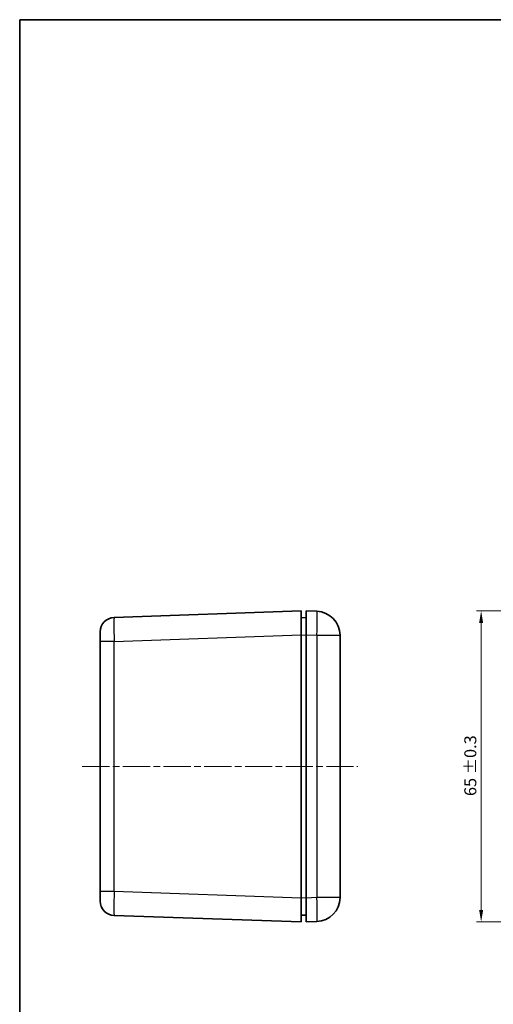
# Model space of a CAD drawing. Units: millimetres. Extents: x 14 to 2195, y 8 to 430.
# Drawn here: x 415 to 514, y 224 to 430 of the extents above; entities that cross this region are included whole.
import ezdxf

# ---------------------------------------------------------------- set-up
doc = ezdxf.new("R2010")
doc.units = ezdxf.units.MM
doc.linetypes.add('CHAIN', pattern=[0.3543, 0.2362, -0.0295, 0.0591, -0.0295])
doc.layers.get('Defpoints').update_dxf_attribs({"lineweight": 25})
for name, color, linetype, lineweight in [('Border (ISO)', 7, 'Continuous', 35), ('Centerline (ISO)', 131, 'Continuous', 18), ('Dimension (ISO)', 7, 'Continuous', 18), ('Visible (ISO)', 7, 'Continuous', 35), ('Visible Narrow (ISO)', 7, 'Continuous', 25)]:
    doc.layers.add(name, color=color, linetype=linetype, lineweight=lineweight)
doc.styles.add('Note Text (TK)', font='txt')
doc.dimstyles.new('Default - Method 1b (TK)', dxfattribs={"dimtxt": 2.5, "dimasz": 2.5, "dimexe": 1, "dimexo": 1.5, "dimgap": 1, "dimtad": 1, "dimtoh": 1, "dimrnd": 1e-08, "dimdsep": 46, "dimtxsty": 'Note Text (TK)', "dimcen": 0.09, "dimdle": 5, "dimclrd": 100, "dimclre": 100, "dimclrt": 7, "dimadec": 1, "dimazin": 1, "dimtfac": 1, "dimtmove": 0, "dimatfit": 3, "dimfxl": 1, "dimtolj": 1, "dimlwd": -1, "dimlwe": -1, "dimarcsym": 0})

# ---------------------------------------------------------------- blocks, each defined once
blk = doc.blocks.new('図面枠 tk図枠')
at = {"layer": 'Border (ISO)'}
for q in [(405.5, 289), (14.5, 8)]:
    blk.add_line((14.5, 289), q, dxfattribs=at)
blk = doc.blocks.new('*D18')
at = {"layer": 'Defpoints', "color": 0}
for p in [(528.5, 305.93), (511.92, 240.93), (528.5, 240.93)]:
    blk.add_point(p, dxfattribs=at)
at = {"layer": 'Dimension (ISO)', "color": 100}
for p, q in [((527, 305.93), (510.92, 305.93)), ((511.92, 303.43), (511.92, 243.43)), ((527, 240.93), (510.92, 240.93))]:
    blk.add_line(p, q, dxfattribs=at)
for points in [[(511.5, 303.43), (512.34, 303.43), (511.92, 305.93)], [(511.5, 243.43), (512.34, 243.43), (511.92, 240.93)]]:
    blk.add_solid(points, dxfattribs=at)
at = {"layer": 'Dimension (ISO)', "color": 7, "insert": (509.66, 267.24), "char_height": 2.5, "attachment_point": 4, "rotation": 90, "style": 'Note Text (TK)'}
blk.add_mtext('\\A1;65 ±0.3', dxfattribs=at)

msp = doc.modelspace()

# ---------------------------------------------------------------- linework, layer by layer
at = {"layer": 'Centerline (ISO)', "linetype": 'CHAIN', "ltscale": 23.990969}
msp.add_line((428.579, 273.4271), (486.179, 273.4271), dxfattribs=at)
at = {"layer": 'Visible (ISO)'}
for p, q in [((474.329, 305.9271), (435.2243, 304.5616)), ((474.329, 305.9271), (474.329, 300.9302)), ((477.6035, 305.8477), (475.329, 305.9271)), ((475.329, 300.9302), (475.329, 305.9271)), ((475.329, 304.5271), (474.329, 304.4922)), ((432.329, 299.5646), (432.329, 301.5634)), ((474.329, 245.9241), (474.329, 300.9302)), ((475.329, 300.9302), (475.329, 245.9241)), ((482.429, 246.0035), (482.429, 300.8508)), ((432.329, 299.5646), (432.329, 247.2897)), ((432.329, 245.2909), (432.329, 247.2897)), ((474.329, 245.9241), (474.329, 240.9271)), ((475.329, 240.9271), (475.329, 245.9241)), ((435.2243, 242.2927), (474.329, 240.9271)), ((474.329, 242.3621), (475.329, 242.3271)), ((475.329, 240.9271), (477.6035, 241.0066))]:
    msp.add_line(p, q, dxfattribs=at)
for centre, radius, start, end in [((477.429, 300.8508), 5, 0, 88), ((435.329, 301.5634), 3, 92, 180), ((435.329, 245.2909), 3, 180, 268), ((477.429, 246.0035), 5, 272, 0)]:
    msp.add_arc(centre, radius, start, end, dxfattribs=at)
at = {"layer": 'Visible Narrow (ISO)'}
for p, q in [((435.2243, 299.5646), (474.329, 300.9302)), ((474.329, 300.8944), (475.329, 300.9293)), ((475.329, 300.9302), (477.6035, 300.8508)), ((477.6035, 300.8508), (482.429, 300.8508)), ((477.6035, 300.8508), (477.6035, 246.0035)), ((435.2243, 299.5646), (432.329, 299.5646)), ((435.2243, 247.2897), (435.2243, 299.5646)), ((435.2243, 247.2897), (432.329, 247.2897)), ((474.329, 245.9241), (435.2243, 247.2897)), ((475.329, 245.9249), (474.329, 245.9599)), ((477.6035, 246.0035), (475.329, 245.9241)), ((482.429, 246.0035), (477.6035, 246.0035))]:
    msp.add_line(p, q, dxfattribs=at)
for centre, major_axis, ratio, start_param, end_param in [((477.429, 300.8508), (0.1745, 4.997), 0.03487826, 4.71360696, 6.28318531), ((435.329, 299.5622), (-0.1047, 4.9994), 0.02092287, 0.00029239, 1.56987074), ((435.329, 247.2921), (0.1047, 4.9994), 0.02092287, 1.57172192, 3.14130027), ((477.429, 246.0035), (0.1745, -4.997), 0.03487826, 0, 1.56957835)]:
    msp.add_ellipse(centre, major_axis=major_axis, ratio=ratio, start_param=start_param, end_param=end_param, dxfattribs=at)

# ---------------------------------------------------------------- block references
at = {"xscale": 1.5, "yscale": 1.5, "zscale": 1.5}
msp.add_blockref('図面枠 tk図枠', (393.75, -4), dxfattribs=at)

# ---------------------------------------------------------------- dimensions: what is measured, and where the dimension line sits
at = {"layer": 'Dimension (ISO)', "color": 100}
dim = msp.add_linear_dim(base=(511.9185, 240.9271), p1=(528.5036, 305.9271), p2=(528.5036, 240.9271), angle=90, text='<> ±0.3', dimstyle='Default - Method 1b (TK)', override={"dimtoh": 0, "dimdec": 2, "dimpost": '', "dimtp": 0, "dimtm": 0, "dimtdec": 2, "dimtofl": 0, "dimatfit": 1}, dxfattribs=at)
dim.commit()
dim.dimension.update_dxf_attribs({"geometry": '*D18', "text_midpoint": (511.9185, 273.4271), "dimtype": 160})

doc.saveas('drawing.dxf')
